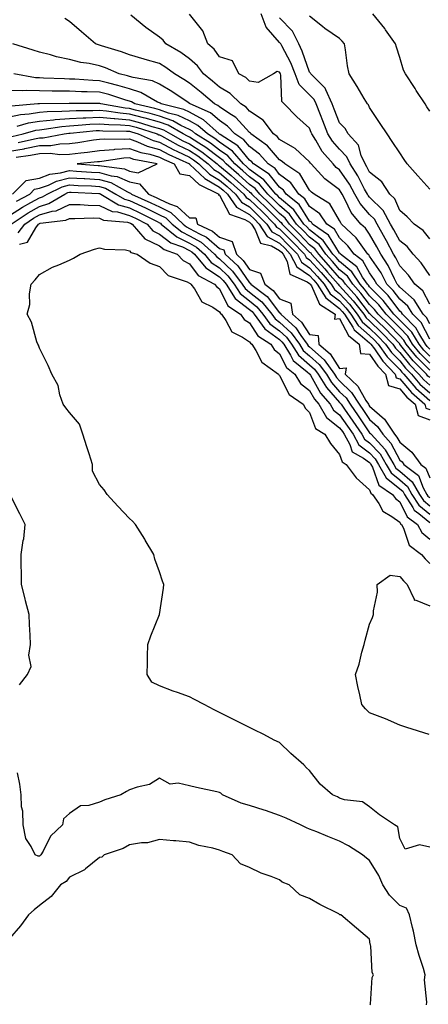
# Model space of a CAD drawing. Units: inches. Extents: x 942083 to 944723, y 7326938 to 7329578.
# Drawn here: x 942421 to 942558, y 7328962 to 7329290 of the extents above; entities that cross this region are included whole.
import ezdxf

# ---------------------------------------------------------------- set-up
doc = ezdxf.new("R2010")
doc.units = ezdxf.units.IN
doc.header["$MEASUREMENT"] = 0
doc.layers.add('Contour_94207326', color=7, linetype='Continuous', true_color=0xf243c6)

msp = doc.modelspace()

# ---------------------------------------------------------------- linework, layer by layer
at = {"layer": 'Contour_94207326'}
for points in [[(942558.05, 7329195.29, 3284), (942555.79, 7329199.67, 3284), (942553.06, 7329201.92, 3284), (942550.99, 7329204.85, 3284), (942548.05, 7329208.04, 3284), (942546.82, 7329210.69, 3284), (942546.02, 7329211.92, 3284), (942543.67, 7329216.3, 3284), (942543.25, 7329217.11, 3284), (942540.52, 7329221.92, 3284), (942539.64, 7329223.51, 3284), (942538.05, 7329225.1, 3284), (942534.87, 7329228.73, 3284), (942533.1, 7329231.92, 3284), (942531.3, 7329235.17, 3284), (942528.05, 7329239.92, 3284), (942526.92, 7329240.79, 3284), (942525.86, 7329241.92, 3284), (942522.25, 7329246.11, 3284), (942520.07, 7329249.9, 3284), (942518.79, 7329251.92, 3284), (942518.59, 7329252.45, 3284), (942518.05, 7329253.84, 3284), (942513.77, 7329257.64, 3284), (942509.61, 7329261.92, 3284), (942508.82, 7329262.69, 3284), (942508.48, 7329271.5, 3284), (942508.32, 7329271.92, 3284), (942508.25, 7329272.12, 3284), (942508.05, 7329272.48, 3284), (942507.27, 7329272.7, 3284), (942505.98, 7329271.92, 3284), (942500.93, 7329269.04, 3284), (942498.05, 7329269.52, 3284), (942496.83, 7329270.7, 3284), (942494.48, 7329271.92, 3284), (942492.41, 7329276.28, 3284), (942488.05, 7329277.61, 3284), (942486.27, 7329280.15, 3284), (942484.19, 7329281.92, 3284), (942482.43, 7329286.3, 3284), (942478.05, 7329291.81, 3284)], [(942558.05, 7329204.77, 3283), (942555.19, 7329209.05, 3283), (942552.57, 7329211.92, 3283), (942550.53, 7329214.4, 3283), (942548.05, 7329216.29, 3283), (942546.12, 7329219.98, 3283), (942545.01, 7329221.92, 3283), (942542.54, 7329226.41, 3283), (942538.05, 7329230.89, 3283), (942537.57, 7329231.44, 3283), (942537.31, 7329231.92, 3283), (942536.38, 7329233.59, 3283), (942534.1, 7329237.98, 3283), (942531.53, 7329241.92, 3283), (942530.45, 7329244.32, 3283), (942528.05, 7329246.83, 3283), (942525.67, 7329249.53, 3283), (942524.15, 7329251.92, 3283), (942522.43, 7329256.3, 3283), (942521.65, 7329258.31, 3283), (942520.26, 7329261.92, 3283), (942519.55, 7329263.43, 3283), (942518.05, 7329264.93, 3283), (942514.52, 7329268.39, 3283), (942513.27, 7329271.92, 3283), (942511.77, 7329275.64, 3283), (942508.75, 7329281.22, 3283), (942508.41, 7329281.92, 3283), (942508.28, 7329282.16, 3283), (942508.05, 7329282.4, 3283), (942503.55, 7329287.42, 3283), (942501.9, 7329291.92, 3283)], [(942558.05, 7329259.55, 3280), (942557.11, 7329260.98, 3280), (942556.5, 7329261.92, 3280), (942553.57, 7329266.4, 3280), (942553.16, 7329267.03, 3280), (942549.94, 7329271.92, 3280), (942549.34, 7329273.21, 3280), (942548.05, 7329277.42, 3280), (942546.97, 7329280.83, 3280), (942546.69, 7329281.92, 3280), (942543.37, 7329286.59, 3280), (942543.11, 7329286.98, 3280), (942539.09, 7329291.92, 3280)], [(942558.05, 7329183.57, 3286), (942555.23, 7329189.1, 3286), (942552.43, 7329191.92, 3286), (942550.74, 7329194.61, 3286), (942548.05, 7329196.94, 3286), (942545.93, 7329199.8, 3286), (942543.8, 7329201.92, 3286), (942541.84, 7329205.71, 3286), (942538.05, 7329211.21, 3286), (942537.79, 7329211.66, 3286), (942537.46, 7329211.92, 3286), (942535.73, 7329214.25, 3286), (942533.52, 7329217.38, 3286), (942528.72, 7329221.92, 3286), (942528.42, 7329222.29, 3286), (942528.05, 7329223.09, 3286), (942524.76, 7329228.63, 3286), (942519.56, 7329231.92, 3286), (942518.69, 7329232.56, 3286), (942518.05, 7329233.25, 3286), (942514.76, 7329238.62, 3286), (942509.84, 7329241.92, 3286), (942508.92, 7329242.79, 3286), (942508.05, 7329243.3, 3286), (942504.06, 7329247.92, 3286), (942498.51, 7329251.92, 3286), (942498.31, 7329252.18, 3286), (942498.05, 7329252.36, 3286), (942493.48, 7329257.35, 3286), (942491.18, 7329258.79, 3286), (942488.05, 7329260.96, 3286), (942487.53, 7329261.41, 3286), (942486.35, 7329261.92, 3286), (942481.88, 7329265.74, 3286), (942478.05, 7329268.85, 3286), (942476.19, 7329270.06, 3286), (942473.02, 7329271.92, 3286), (942470.19, 7329274.06, 3286), (942468.05, 7329275.37, 3286), (942463.25, 7329276.72, 3286), (942462.93, 7329276.81, 3286), (942458.05, 7329278.22, 3286), (942455.4, 7329279.27, 3286), (942448.67, 7329281.3, 3286), (942448.05, 7329281.52, 3286), (942447.72, 7329281.59, 3286), (942446.73, 7329281.92, 3286), (942442.08, 7329285.95, 3286), (942438.05, 7329289.36, 3286), (942436.5, 7329290.36, 3286)], [(942558.05, 7329188.72, 3285), (942556.97, 7329190.84, 3285), (942555.9, 7329191.92, 3285), (942552.86, 7329196.73, 3285), (942548.05, 7329200.92, 3285), (942547.62, 7329201.5, 3285), (942547.2, 7329201.92, 3285), (942546.28, 7329203.69, 3285), (942544.23, 7329208.11, 3285), (942541.76, 7329211.92, 3285), (942540.46, 7329214.33, 3285), (942538.05, 7329218.51, 3285), (942536.64, 7329220.51, 3285), (942535.15, 7329221.92, 3285), (942531.9, 7329225.77, 3285), (942529.94, 7329230.03, 3285), (942528.9, 7329231.92, 3285), (942528.6, 7329232.47, 3285), (942528.05, 7329233.26, 3285), (942523.16, 7329237.03, 3285), (942518.55, 7329241.92, 3285), (942518.31, 7329242.19, 3285), (942518.05, 7329242.65, 3285), (942513.25, 7329247.12, 3285), (942512.47, 7329247.5, 3285), (942508.05, 7329250.09, 3285), (942507.2, 7329251.07, 3285), (942506.03, 7329251.92, 3285), (942502.59, 7329256.46, 3285), (942498.05, 7329259.56, 3285), (942496.92, 7329260.79, 3285), (942495.12, 7329261.92, 3285), (942491.54, 7329265.41, 3285), (942488.05, 7329267.53, 3285), (942485.68, 7329269.55, 3285), (942482.74, 7329271.92, 3285), (942480.73, 7329274.6, 3285), (942478.05, 7329276.95, 3285), (942475.18, 7329279.05, 3285), (942470.2, 7329281.92, 3285), (942469.23, 7329283.1, 3285), (942468.05, 7329284.18, 3285), (942463.44, 7329287.31, 3285), (942458.45, 7329291.52, 3285)], [(942558.05, 7329217.01, 3282), (942555.89, 7329219.77, 3282), (942552.84, 7329221.92, 3282), (942550.51, 7329224.38, 3282), (942548.05, 7329226.44, 3282), (942546.44, 7329230.3, 3282), (942544.81, 7329231.92, 3282), (942542.12, 7329235.99, 3282), (942538.05, 7329239.17, 3282), (942537.11, 7329240.98, 3282), (942536.5, 7329241.92, 3282), (942535.23, 7329244.74, 3282), (942534.34, 7329248.21, 3282), (942530.87, 7329251.92, 3282), (942529.86, 7329253.73, 3282), (942528.05, 7329255.6, 3282), (942526.25, 7329260.12, 3282), (942525.56, 7329261.92, 3282), (942523.41, 7329266.56, 3282), (942523.26, 7329267.13, 3282), (942518.45, 7329271.92, 3282), (942518.33, 7329272.2, 3282), (942518.05, 7329272.47, 3282), (942515.62, 7329279.49, 3282), (942514.43, 7329281.92, 3282), (942512.31, 7329286.18, 3282), (942508.05, 7329290.58, 3282)], [(942558.05, 7329233.53, 3281), (942554.08, 7329237.95, 3281), (942550.53, 7329241.92, 3281), (942549.55, 7329243.42, 3281), (942548.05, 7329245.67, 3281), (942545.59, 7329249.45, 3281), (942543.86, 7329251.92, 3281), (942541.57, 7329255.44, 3281), (942538.05, 7329260.77, 3281), (942537.7, 7329261.56, 3281), (942537.36, 7329261.92, 3281), (942536.27, 7329263.7, 3281), (942533.86, 7329267.73, 3281), (942531.17, 7329271.92, 3281), (942530.71, 7329274.58, 3281), (942530, 7329279.96, 3281), (942529.69, 7329281.92, 3281), (942528.94, 7329282.8, 3281), (942528.05, 7329283.72, 3281), (942523.12, 7329286.99, 3281), (942522.33, 7329287.64, 3281), (942518.05, 7329291.11, 3281)], [(942558.05, 7329180.32, 3287), (942557.26, 7329181.13, 3287), (942556.6, 7329181.92, 3287), (942554.39, 7329185.58, 3287), (942553.48, 7329187.35, 3287), (942548.97, 7329191.92, 3287), (942548.61, 7329192.48, 3287), (942548.05, 7329192.97, 3287), (942544.23, 7329198.1, 3287), (942540.4, 7329201.92, 3287), (942539.6, 7329203.47, 3287), (942538.05, 7329205.72, 3287), (942535.77, 7329209.64, 3287), (942532.91, 7329211.92, 3287), (942530.83, 7329214.7, 3287), (942528.05, 7329217.36, 3287), (942526.3, 7329220.17, 3287), (942523.8, 7329221.92, 3287), (942521.42, 7329225.29, 3287), (942518.05, 7329227.77, 3287), (942516.44, 7329230.31, 3287), (942514.44, 7329231.92, 3287), (942511.78, 7329235.65, 3287), (942508.05, 7329238.47, 3287), (942506.53, 7329240.4, 3287), (942504.21, 7329241.92, 3287), (942501.31, 7329245.18, 3287), (942498.05, 7329247.69, 3287), (942496.14, 7329250.01, 3287), (942493.15, 7329251.92, 3287), (942490.69, 7329254.56, 3287), (942488.05, 7329256.38, 3287), (942485.08, 7329258.95, 3287), (942478.25, 7329261.92, 3287), (942478.14, 7329262.01, 3287), (942478.05, 7329262.09, 3287), (942477.58, 7329262.39, 3287), (942472.14, 7329266.02, 3287), (942468.05, 7329268.48, 3287), (942465.72, 7329269.58, 3287), (942459.26, 7329270.7, 3287), (942458.05, 7329271.09, 3287), (942457.41, 7329271.28, 3287), (942454.66, 7329271.92, 3287), (942450.06, 7329273.93, 3287), (942448.05, 7329274.63, 3287), (942444.59, 7329275.37, 3287), (942441.88, 7329275.75, 3287), (942438.05, 7329276.76, 3287), (942433.72, 7329277.59, 3287), (942431.73, 7329278.23, 3287), (942428.05, 7329279.12, 3287), (942425.98, 7329279.85, 3287), (942419.19, 7329281.92, 3287)], [(942558.05, 7329177.96, 3288), (942556.1, 7329179.97, 3288), (942554.49, 7329181.92, 3288), (942552.05, 7329185.93, 3288), (942548.05, 7329189.97, 3288), (942547.1, 7329190.97, 3288), (942546.12, 7329191.92, 3288), (942542.6, 7329196.47, 3288), (942538.05, 7329201.01, 3288), (942537.65, 7329201.52, 3288), (942537.3, 7329201.92, 3288), (942535.72, 7329204.25, 3288), (942533.76, 7329207.63, 3288), (942528.36, 7329211.92, 3288), (942528.23, 7329212.1, 3288), (942528.05, 7329212.27, 3288), (942524.35, 7329218.21, 3288), (942519.05, 7329221.92, 3288), (942518.64, 7329222.5, 3288), (942518.05, 7329222.93, 3288), (942514.56, 7329228.43, 3288), (942510.23, 7329231.92, 3288), (942509.32, 7329233.19, 3288), (942508.05, 7329234.15, 3288), (942504.62, 7329238.49, 3288), (942499.4, 7329241.92, 3288), (942498.76, 7329242.63, 3288), (942498.05, 7329243.18, 3288), (942494.1, 7329247.97, 3288), (942488.27, 7329251.69, 3288), (942488.05, 7329251.86, 3288), (942487.95, 7329251.92, 3288), (942482.73, 7329256.6, 3288), (942478.05, 7329259.12, 3288), (942476.17, 7329260.04, 3288), (942468.56, 7329261.92, 3288), (942468.26, 7329262.12, 3288), (942468.05, 7329262.24, 3288), (942467.43, 7329262.53, 3288), (942461.88, 7329265.74, 3288), (942458.05, 7329266.94, 3288), (942454.2, 7329268.07, 3288), (942451.18, 7329268.78, 3288), (942448.05, 7329269.62, 3288), (942445.82, 7329269.7, 3288), (942439.84, 7329270.13, 3288), (942438.05, 7329270.19, 3288), (942436.36, 7329270.23, 3288), (942429.43, 7329270.54, 3288), (942428.05, 7329270.57, 3288), (942426.73, 7329270.6, 3288), (942419.56, 7329271.92, 3288)], [(942558.05, 7329175.61, 3289), (942554.93, 7329178.8, 3289), (942552.37, 7329181.92, 3289), (942550.74, 7329184.61, 3289), (942548.05, 7329187.32, 3289), (942545.81, 7329189.68, 3289), (942543.5, 7329191.92, 3289), (942541.13, 7329194.99, 3289), (942538.05, 7329198.06, 3289), (942536.36, 7329200.24, 3289), (942534.85, 7329201.92, 3289), (942532.1, 7329205.98, 3289), (942528.05, 7329209.41, 3289), (942526.88, 7329210.75, 3289), (942525.83, 7329211.92, 3289), (942522.58, 7329216.45, 3289), (942518.05, 7329219.97, 3289), (942517.09, 7329220.96, 3289), (942516.15, 7329221.92, 3289), (942512.78, 7329226.65, 3289), (942508.05, 7329230.66, 3289), (942507.42, 7329231.29, 3289), (942506.77, 7329231.92, 3289), (942502.8, 7329236.67, 3289), (942498.05, 7329240.12, 3289), (942497.1, 7329240.97, 3289), (942495.98, 7329241.92, 3289), (942492.31, 7329246.18, 3289), (942488.05, 7329249.21, 3289), (942486.52, 7329250.38, 3289), (942484.01, 7329251.92, 3289), (942480.86, 7329254.74, 3289), (942478.05, 7329256.26, 3289), (942474.23, 7329258.11, 3289), (942471.09, 7329258.89, 3289), (942468.05, 7329259.95, 3289), (942466.52, 7329260.39, 3289), (942459.88, 7329261.92, 3289), (942458.72, 7329262.59, 3289), (942458.05, 7329262.8, 3289), (942456.8, 7329263.17, 3289), (942451.14, 7329265.01, 3289), (942448.05, 7329265.84, 3289), (942444, 7329265.97, 3289), (942442.09, 7329265.97, 3289), (942438.05, 7329266.11, 3289), (942433.77, 7329266.2, 3289), (942432.32, 7329266.19, 3289), (942428.05, 7329266.28, 3289), (942423.58, 7329266.39, 3289), (942422.37, 7329266.24, 3289), (942418.05, 7329266.39, 3289)], [(942558.05, 7329170.81, 3291), (942557.46, 7329171.33, 3291), (942556.96, 7329171.92, 3291), (942552.56, 7329176.43, 3291), (942548.45, 7329181.52, 3291), (942548.12, 7329181.92, 3291), (942548.1, 7329181.96, 3291), (942548.05, 7329182.01, 3291), (942543.23, 7329187.1, 3291), (942538.26, 7329191.92, 3291), (942538.17, 7329192.04, 3291), (942538.05, 7329192.15, 3291), (942533.79, 7329197.66, 3291), (942529.96, 7329201.92, 3291), (942529.19, 7329203.06, 3291), (942528.05, 7329204.02, 3291), (942524.37, 7329208.24, 3291), (942521.07, 7329211.92, 3291), (942519.81, 7329213.67, 3291), (942518.05, 7329215.04, 3291), (942514.67, 7329218.54, 3291), (942511.32, 7329221.92, 3291), (942509.96, 7329223.83, 3291), (942508.05, 7329225.45, 3291), (942504.82, 7329228.69, 3291), (942501.47, 7329231.92, 3291), (942499.92, 7329233.78, 3291), (942498.05, 7329235.14, 3291), (942494.47, 7329238.33, 3291), (942490.23, 7329241.92, 3291), (942489.22, 7329243.09, 3291), (942488.05, 7329243.93, 3291), (942483.52, 7329247.39, 3291), (942481.1, 7329248.87, 3291), (942478.05, 7329250.84, 3291), (942477.32, 7329251.19, 3291), (942475.98, 7329251.92, 3291), (942470.92, 7329254.79, 3291), (942468.05, 7329255.8, 3291), (942463.29, 7329257.16, 3291), (942462.66, 7329257.31, 3291), (942458.05, 7329258.52, 3291), (942454.92, 7329258.79, 3291), (942450.43, 7329259.54, 3291), (942448.05, 7329259.78, 3291), (942445.79, 7329259.67, 3291), (942440.32, 7329259.65, 3291), (942438.05, 7329259.54, 3291), (942435.46, 7329259.34, 3291), (942430.65, 7329259.32, 3291), (942428.05, 7329259.08, 3291), (942424.64, 7329258.52, 3291), (942421.69, 7329258.28, 3291), (942418.05, 7329257.53, 3291)], [(942558.05, 7329173.25, 3290), (942553.77, 7329177.64, 3290), (942550.25, 7329181.92, 3290), (942549.42, 7329183.29, 3290), (942548.05, 7329184.66, 3290), (942544.51, 7329188.39, 3290), (942540.88, 7329191.92, 3290), (942539.64, 7329193.52, 3290), (942538.05, 7329195.1, 3290), (942535.08, 7329198.95, 3290), (942532.41, 7329201.92, 3290), (942530.65, 7329204.52, 3290), (942528.05, 7329206.72, 3290), (942525.63, 7329209.5, 3290), (942523.45, 7329211.92, 3290), (942521.19, 7329215.06, 3290), (942518.05, 7329217.51, 3290), (942515.88, 7329219.75, 3290), (942513.73, 7329221.92, 3290), (942511.37, 7329225.24, 3290), (942508.05, 7329228.06, 3290), (942506.12, 7329229.99, 3290), (942504.11, 7329231.92, 3290), (942501.35, 7329235.22, 3290), (942498.05, 7329237.63, 3290), (942495.78, 7329239.65, 3290), (942493.11, 7329241.92, 3290), (942490.76, 7329244.63, 3290), (942488.05, 7329246.57, 3290), (942485.01, 7329248.88, 3290), (942480.07, 7329251.92, 3290), (942479.01, 7329252.87, 3290), (942478.05, 7329253.39, 3290), (942475.2, 7329254.78, 3290), (942472.45, 7329256.33, 3290), (942468.05, 7329257.88, 3290), (942464.91, 7329258.78, 3290), (942460.08, 7329259.89, 3290), (942458.05, 7329260.42, 3290), (942456.66, 7329260.54, 3290), (942448.48, 7329261.92, 3290), (942448.16, 7329262.03, 3290), (942448.05, 7329262.06, 3290), (942447.91, 7329262.06, 3290), (942438.16, 7329262.02, 3290), (942437.94, 7329262.03, 3290), (942428.11, 7329261.98, 3290), (942428.05, 7329261.98, 3290), (942427.99, 7329261.98, 3290), (942427.48, 7329261.92, 3290), (942418.75, 7329261.22, 3290)], [(942420.65, 7329254.52, 3292), (942424.38, 7329255.59, 3292), (942428.05, 7329256.2, 3292), (942432.77, 7329256.63, 3292), (942433.26, 7329256.71, 3292), (942438.05, 7329257.09, 3292), (942442.64, 7329257.33, 3292), (942443.46, 7329257.33, 3292), (942448.05, 7329257.55, 3292), (942452.89, 7329257.07, 3292), (942453.16, 7329257.03, 3292), (942458.05, 7329256.61, 3292), (942461.77, 7329255.64, 3292), (942465.52, 7329254.45, 3292), (942468.05, 7329253.72, 3292), (942469.39, 7329253.25, 3292), (942471.74, 7329251.92, 3292), (942475.8, 7329249.68, 3292), (942478.05, 7329248.6, 3292), (942482.11, 7329245.99, 3292), (942487.31, 7329241.92, 3292), (942487.69, 7329241.56, 3292), (942488.05, 7329241.34, 3292), (942491.9, 7329238.07, 3292), (942493.15, 7329237.01, 3292), (942498.05, 7329232.65, 3292), (942498.47, 7329232.34, 3292), (942498.82, 7329231.92, 3292), (942503.52, 7329227.38, 3292), (942508.05, 7329222.85, 3292), (942508.55, 7329222.42, 3292), (942508.91, 7329221.92, 3292), (942513.46, 7329217.33, 3292), (942518.05, 7329212.57, 3292), (942518.42, 7329212.29, 3292), (942518.67, 7329211.92, 3292), (942523.12, 7329206.99, 3292), (942524.03, 7329205.94, 3292), (942527.54, 7329201.92, 3292), (942527.74, 7329201.61, 3292), (942528.05, 7329201.37, 3292), (942532.54, 7329196.41, 3292), (942536.08, 7329191.92, 3292), (942536.84, 7329190.71, 3292), (942538.05, 7329189.67, 3292), (942541.99, 7329185.86, 3292), (942545.72, 7329181.92, 3292), (942546.69, 7329180.57, 3292), (942548.05, 7329179.17, 3292), (942551.29, 7329175.16, 3292), (942554.45, 7329171.92, 3292), (942556.13, 7329170, 3292), (942558.05, 7329168.28, 3292)], [(942418.9, 7329251.08, 3293), (942422.66, 7329251.92, 3293), (942426.85, 7329253.13, 3293), (942428.05, 7329253.33, 3293), (942429.59, 7329253.46, 3293), (942435.53, 7329254.44, 3293), (942438.05, 7329254.63, 3293), (942440.92, 7329254.79, 3293), (942444.8, 7329255.17, 3293), (942448.05, 7329255.33, 3293), (942451.16, 7329255.02, 3293), (942455, 7329254.97, 3293), (942458.05, 7329254.71, 3293), (942460.26, 7329254.13, 3293), (942467.23, 7329251.92, 3293), (942467.8, 7329251.67, 3293), (942468.05, 7329251.6, 3293), (942468.73, 7329251.24, 3293), (942474.3, 7329248.17, 3293), (942478.05, 7329246.37, 3293), (942480.76, 7329244.63, 3293), (942484.22, 7329241.92, 3293), (942486.18, 7329240.05, 3293), (942488.05, 7329238.97, 3293), (942491.86, 7329235.73, 3293), (942496.12, 7329231.92, 3293), (942496.92, 7329230.79, 3293), (942498.05, 7329230.14, 3293), (942502.23, 7329226.09, 3293), (942506.4, 7329221.92, 3293), (942507.04, 7329220.92, 3293), (942508.05, 7329220.38, 3293), (942512.26, 7329216.13, 3293), (942516.32, 7329211.92, 3293), (942516.91, 7329210.78, 3293), (942518.05, 7329210, 3293), (942521.88, 7329205.75, 3293), (942525.23, 7329201.92, 3293), (942526.3, 7329200.17, 3293), (942528.05, 7329198.84, 3293), (942531.34, 7329195.21, 3293), (942533.93, 7329191.92, 3293), (942535.53, 7329189.4, 3293), (942538.05, 7329187.24, 3293), (942540.75, 7329184.62, 3293), (942543.3, 7329181.92, 3293), (942545.3, 7329179.17, 3293), (942548.05, 7329176.33, 3293), (942550.02, 7329173.89, 3293), (942551.94, 7329171.92, 3293), (942554.79, 7329168.66, 3293), (942558.05, 7329165.74, 3293)], [(942420.92, 7329249.05, 3294), (942426.41, 7329250.28, 3294), (942428.05, 7329250.6, 3294), (942429.34, 7329250.63, 3294), (942436.3, 7329251.92, 3294), (942437.81, 7329252.16, 3294), (942438.05, 7329252.18, 3294), (942438.33, 7329252.2, 3294), (942446.92, 7329253.05, 3294), (942448.05, 7329253.11, 3294), (942449.12, 7329253, 3294), (942457.08, 7329252.89, 3294), (942458.05, 7329252.81, 3294), (942458.75, 7329252.62, 3294), (942460.97, 7329251.92, 3294), (942465.88, 7329249.76, 3294), (942468.05, 7329249.14, 3294), (942472.78, 7329246.65, 3294), (942473.77, 7329246.19, 3294), (942478.05, 7329244.15, 3294), (942479.41, 7329243.27, 3294), (942481.13, 7329241.92, 3294), (942484.67, 7329238.55, 3294), (942488.05, 7329236.58, 3294), (942490.57, 7329234.44, 3294), (942493.39, 7329231.92, 3294), (942495.32, 7329229.19, 3294), (942498.05, 7329227.62, 3294), (942500.95, 7329224.82, 3294), (942503.84, 7329221.92, 3294), (942505.49, 7329219.36, 3294), (942508.05, 7329217.97, 3294), (942511.07, 7329214.93, 3294), (942513.97, 7329211.92, 3294), (942515.35, 7329209.23, 3294), (942518.05, 7329207.39, 3294), (942520.65, 7329204.51, 3294), (942522.91, 7329201.92, 3294), (942524.87, 7329198.74, 3294), (942528.05, 7329196.32, 3294), (942530.14, 7329194.01, 3294), (942531.79, 7329191.92, 3294), (942534.22, 7329188.09, 3294), (942538.05, 7329184.8, 3294), (942539.51, 7329183.38, 3294), (942540.89, 7329181.92, 3294), (942543.9, 7329177.76, 3294), (942548.05, 7329173.49, 3294), (942548.75, 7329172.62, 3294), (942549.43, 7329171.92, 3294), (942553.45, 7329167.32, 3294), (942558.05, 7329163.21, 3294)], [(942418.05, 7329246.14, 3295), (942422.94, 7329247.02, 3295), (942423.22, 7329247.08, 3295), (942428.05, 7329248.02, 3295), (942431.86, 7329248.11, 3295), (942434.79, 7329248.65, 3295), (942438.05, 7329248.76, 3295), (942440.86, 7329249.11, 3295), (942446.04, 7329249.91, 3295), (942448.05, 7329250.17, 3295), (942449.68, 7329250.29, 3295), (942456.26, 7329250.14, 3295), (942458.05, 7329250.24, 3295), (942460.68, 7329249.29, 3295), (942463.97, 7329247.84, 3295), (942468.05, 7329246.69, 3295), (942471.17, 7329245.04, 3295), (942478.04, 7329241.92, 3295), (942478.05, 7329241.91, 3295), (942478.19, 7329241.78, 3295), (942483.17, 7329237.04, 3295), (942488.05, 7329234.21, 3295), (942489.28, 7329233.16, 3295), (942490.67, 7329231.92, 3295), (942493.72, 7329227.59, 3295), (942498.05, 7329225.1, 3295), (942499.67, 7329223.54, 3295), (942501.28, 7329221.92, 3295), (942503.94, 7329217.81, 3295), (942508.05, 7329215.57, 3295), (942509.87, 7329213.74, 3295), (942511.62, 7329211.92, 3295), (942513.8, 7329207.68, 3295), (942518.05, 7329204.79, 3295), (942519.41, 7329203.28, 3295), (942520.6, 7329201.92, 3295), (942523.43, 7329197.31, 3295), (942528.05, 7329193.8, 3295), (942528.94, 7329192.81, 3295), (942529.64, 7329191.92, 3295), (942532.41, 7329187.56, 3295), (942532.84, 7329186.71, 3295), (942534.93, 7329185.03, 3295), (942538.05, 7329182.36, 3295), (942538.27, 7329182.14, 3295), (942538.48, 7329181.92, 3295), (942539.61, 7329180.36, 3295), (942542.4, 7329176.27, 3295), (942546.59, 7329171.92, 3295), (942546.88, 7329170.75, 3295), (942548.05, 7329170.43, 3295), (942551.98, 7329165.84, 3295), (942556.44, 7329161.92, 3295), (942556.8, 7329160.67, 3295), (942558.05, 7329160.22, 3295)], [(942420.28, 7329244.15, 3296), (942425.1, 7329244.87, 3296), (942428.05, 7329245.45, 3296), (942431.66, 7329245.53, 3296), (942434.86, 7329245.11, 3296), (942438.05, 7329245.22, 3296), (942441.81, 7329245.68, 3296), (942444.06, 7329245.91, 3296), (942448.05, 7329246.43, 3296), (942452.9, 7329246.77, 3296), (942453.16, 7329246.81, 3296), (942458.05, 7329247.11, 3296), (942461.86, 7329245.72, 3296), (942464.83, 7329245.14, 3296), (942468.05, 7329244.23, 3296), (942469.56, 7329243.43, 3296), (942472.89, 7329241.92, 3296), (942474.81, 7329238.68, 3296), (942478.05, 7329238.07, 3296), (942481.22, 7329235.09, 3296), (942487.81, 7329231.92, 3296), (942487.73, 7329231.59, 3296), (942488.05, 7329231.59, 3296), (942491.39, 7329225.26, 3296), (942496.49, 7329223.49, 3296), (942498.05, 7329222.58, 3296), (942498.39, 7329222.26, 3296), (942498.72, 7329221.92, 3296), (942499.95, 7329220.02, 3296), (942501.67, 7329215.55, 3296), (942505.32, 7329214.66, 3296), (942508.05, 7329213.17, 3296), (942508.67, 7329212.55, 3296), (942509.27, 7329211.92, 3296), (942510.57, 7329209.4, 3296), (942511.43, 7329205.29, 3296), (942517.24, 7329202.73, 3296), (942518.05, 7329202.18, 3296), (942518.17, 7329202.04, 3296), (942518.27, 7329201.92, 3296), (942518.65, 7329201.32, 3296), (942521.38, 7329195.25, 3296), (942526.55, 7329191.92, 3296), (942526.38, 7329190.26, 3296), (942528.05, 7329190.5, 3296), (942530.97, 7329184.84, 3296), (942534.61, 7329181.92, 3296), (942534.95, 7329178.82, 3296), (942538.05, 7329178.6, 3296), (942540.76, 7329174.63, 3296), (942543.37, 7329171.92, 3296), (942544.28, 7329168.16, 3296), (942548.05, 7329167.11, 3296), (942550.44, 7329164.31, 3296), (942553.17, 7329161.92, 3296), (942554.26, 7329158.13, 3296), (942558.05, 7329156.76, 3296)], [(942419.08, 7329231.92, 3296), (942423.59, 7329236.38, 3296), (942428.05, 7329237.24, 3296), (942431.48, 7329238.5, 3296), (942435.07, 7329238.94, 3296), (942438.05, 7329239.7, 3296), (942440.39, 7329239.58, 3296), (942445.38, 7329239.25, 3296), (942448.05, 7329239.11, 3296), (942451.97, 7329238.01, 3296), (942453.89, 7329237.76, 3296), (942458.05, 7329235.93, 3296), (942461.43, 7329235.3, 3296), (942464.4, 7329231.92, 3296), (942466.93, 7329230.8, 3296), (942468.05, 7329230.24, 3296), (942471.33, 7329228.64, 3296), (942473.92, 7329227.78, 3296), (942478.05, 7329223.98, 3296), (942480.14, 7329224.01, 3296), (942480.68, 7329221.92, 3296), (942485.7, 7329219.57, 3296), (942488.05, 7329217.52, 3296), (942492.28, 7329216.15, 3296), (942493.71, 7329211.92, 3296), (942495.94, 7329209.81, 3296), (942498.05, 7329206.81, 3296), (942501.68, 7329205.55, 3296), (942503.11, 7329201.92, 3296), (942505.9, 7329199.77, 3296), (942508.05, 7329196.98, 3296), (942511.76, 7329195.63, 3296), (942512.35, 7329191.92, 3296), (942515.33, 7329189.2, 3296), (942518.05, 7329185.15, 3296), (942520.92, 7329184.79, 3296), (942521.13, 7329181.92, 3296), (942524.86, 7329178.73, 3296), (942528.05, 7329173.87, 3296), (942530.19, 7329174.06, 3296), (942529.92, 7329171.92, 3296), (942534.09, 7329167.97, 3296), (942536.82, 7329163.15, 3296), (942537.62, 7329161.92, 3296), (942537.8, 7329161.67, 3296), (942538.05, 7329161.29, 3296), (942543.04, 7329156.91, 3296), (942546.33, 7329151.92, 3296), (942547.15, 7329151.02, 3296), (942548.05, 7329149.29, 3296), (942552.13, 7329146, 3296), (942555.12, 7329141.92, 3296), (942556.77, 7329140.65, 3296), (942558.05, 7329137.43, 3296)], [(942420.4, 7329229.57, 3295), (942424.84, 7329231.92, 3295), (942426.45, 7329233.52, 3295), (942428.05, 7329233.82, 3295), (942431.06, 7329234.92, 3295), (942433.75, 7329236.22, 3295), (942438.05, 7329237.32, 3295), (942442.91, 7329237.06, 3295), (942443.17, 7329237.04, 3295), (942448.05, 7329236.78, 3295), (942451.84, 7329235.71, 3295), (942457.36, 7329232.61, 3295), (942458.05, 7329232.31, 3295), (942458.37, 7329232.25, 3295), (942458.67, 7329231.92, 3295), (942465.17, 7329229.03, 3295), (942468.05, 7329227.61, 3295), (942471.87, 7329225.74, 3295), (942475.92, 7329221.92, 3295), (942477.08, 7329220.95, 3295), (942478.05, 7329220.49, 3295), (942481.32, 7329218.65, 3295), (942483.67, 7329217.55, 3295), (942488.05, 7329213.75, 3295), (942489.43, 7329213.3, 3295), (942489.9, 7329211.92, 3295), (942494.09, 7329207.96, 3295), (942498.05, 7329202.32, 3295), (942498.34, 7329202.21, 3295), (942498.46, 7329201.92, 3295), (942503.88, 7329197.76, 3295), (942508.05, 7329192.35, 3295), (942508.36, 7329192.24, 3295), (942508.42, 7329191.92, 3295), (942513.45, 7329187.33, 3295), (942515.12, 7329184.85, 3295), (942517.25, 7329181.92, 3295), (942517.56, 7329181.43, 3295), (942518.05, 7329181.01, 3295), (942522.87, 7329176.74, 3295), (942526.35, 7329171.92, 3295), (942527.01, 7329170.87, 3295), (942528.05, 7329169.68, 3295), (942532.01, 7329165.88, 3295), (942534.59, 7329161.92, 3295), (942536.02, 7329159.88, 3295), (942538.05, 7329156.87, 3295), (942540.69, 7329154.56, 3295), (942542.42, 7329151.92, 3295), (942545.12, 7329149, 3295), (942548.05, 7329143.33, 3295), (942548.83, 7329142.7, 3295), (942549.41, 7329141.92, 3295), (942554.29, 7329138.16, 3295), (942555.92, 7329134.05, 3295), (942557.13, 7329131.92, 3295), (942557.48, 7329131.35, 3295), (942558.05, 7329130.89, 3295)], [(942418.05, 7329224.77, 3294), (942422.4, 7329227.57, 3294), (942425.18, 7329229.05, 3294), (942428.05, 7329230.66, 3294), (942429.03, 7329230.94, 3294), (942430.65, 7329231.92, 3294), (942435.66, 7329234.32, 3294), (942438.05, 7329234.93, 3294), (942440.91, 7329234.78, 3294), (942445.37, 7329234.6, 3294), (942448.05, 7329234.46, 3294), (942450.03, 7329233.9, 3294), (942453.55, 7329231.92, 3294), (942456.34, 7329230.21, 3294), (942458.05, 7329229.73, 3294), (942462.12, 7329227.84, 3294), (942463.4, 7329227.28, 3294), (942468.05, 7329224.97, 3294), (942470.1, 7329223.97, 3294), (942472.28, 7329221.92, 3294), (942475.43, 7329219.3, 3294), (942478.05, 7329218.04, 3294), (942481.97, 7329215.84, 3294), (942486.34, 7329211.92, 3294), (942487.1, 7329210.97, 3294), (942488.05, 7329210.36, 3294), (942492.37, 7329206.24, 3294), (942495.59, 7329201.92, 3294), (942496.56, 7329200.42, 3294), (942498.05, 7329199.27, 3294), (942502.11, 7329195.98, 3294), (942505.41, 7329191.92, 3294), (942506.53, 7329190.4, 3294), (942508.05, 7329189.28, 3294), (942511.87, 7329185.74, 3294), (942514.64, 7329181.92, 3294), (942515.95, 7329179.83, 3294), (942518.05, 7329178.01, 3294), (942521.28, 7329175.15, 3294), (942523.62, 7329171.92, 3294), (942525.32, 7329169.19, 3294), (942528.05, 7329166.09, 3294), (942530.18, 7329164.05, 3294), (942531.57, 7329161.92, 3294), (942534.23, 7329158.1, 3294), (942538.05, 7329152.45, 3294), (942538.33, 7329152.2, 3294), (942538.52, 7329151.92, 3294), (942543.09, 7329146.96, 3294), (942543.19, 7329146.78, 3294), (942546.11, 7329141.92, 3294), (942546.8, 7329140.67, 3294), (942548.05, 7329139.68, 3294), (942552.25, 7329136.12, 3294), (942554.63, 7329131.92, 3294), (942555.96, 7329129.83, 3294), (942558.05, 7329128.13, 3294)], [(942418.66, 7329221.92, 3293), (942424.28, 7329225.69, 3293), (942428.05, 7329227.81, 3293), (942431.23, 7329228.73, 3293), (942436.52, 7329231.92, 3293), (942437.55, 7329232.42, 3293), (942438.05, 7329232.55, 3293), (942438.65, 7329232.51, 3293), (942447.83, 7329232.14, 3293), (942448.05, 7329232.13, 3293), (942448.22, 7329232.08, 3293), (942448.51, 7329231.92, 3293), (942454.42, 7329228.29, 3293), (942458.05, 7329227.27, 3293), (942461.71, 7329225.58, 3293), (942467.22, 7329222.75, 3293), (942468.05, 7329222.34, 3293), (942468.33, 7329222.2, 3293), (942468.63, 7329221.92, 3293), (942473.78, 7329217.65, 3293), (942478.05, 7329215.6, 3293), (942480.4, 7329214.27, 3293), (942483.03, 7329211.92, 3293), (942485.27, 7329209.14, 3293), (942488.05, 7329207.34, 3293), (942490.82, 7329204.69, 3293), (942492.89, 7329201.92, 3293), (942494.91, 7329198.78, 3293), (942498.05, 7329196.37, 3293), (942500.51, 7329194.38, 3293), (942502.51, 7329191.92, 3293), (942504.85, 7329188.72, 3293), (942508.05, 7329186.37, 3293), (942510.35, 7329184.23, 3293), (942512.03, 7329181.92, 3293), (942514.35, 7329178.22, 3293), (942518.05, 7329175.02, 3293), (942519.69, 7329173.57, 3293), (942520.88, 7329171.92, 3293), (942523.64, 7329167.51, 3293), (942528.05, 7329162.5, 3293), (942528.34, 7329162.21, 3293), (942528.54, 7329161.92, 3293), (942529.67, 7329160.3, 3293), (942532.46, 7329156.33, 3293), (942535.46, 7329151.92, 3293), (942536.38, 7329150.26, 3293), (942538.05, 7329149.03, 3293), (942541.5, 7329145.37, 3293), (942543.57, 7329141.92, 3293), (942545.17, 7329139.04, 3293), (942548.05, 7329136.74, 3293), (942550.67, 7329134.53, 3293), (942552.14, 7329131.92, 3293), (942554.43, 7329128.3, 3293), (942558.05, 7329125.36, 3293)], [(942420.99, 7329218.98, 3292), (942423.2, 7329221.92, 3292), (942426.1, 7329223.87, 3292), (942428.05, 7329224.96, 3292), (942432.33, 7329226.2, 3292), (942433.62, 7329226.35, 3292), (942438.05, 7329228.46, 3292), (942441.59, 7329228.38, 3292), (942444.31, 7329228.18, 3292), (942448.05, 7329228.11, 3292), (942452.24, 7329226.11, 3292), (942454.03, 7329225.94, 3292), (942458.05, 7329224.82, 3292), (942460.03, 7329223.9, 3292), (942463.89, 7329221.92, 3292), (942465.8, 7329219.68, 3292), (942468.05, 7329218.6, 3292), (942471.81, 7329215.68, 3292), (942475.68, 7329214.3, 3292), (942478.05, 7329213.16, 3292), (942478.84, 7329212.71, 3292), (942479.72, 7329211.92, 3292), (942483.43, 7329207.31, 3292), (942488.05, 7329204.32, 3292), (942489.28, 7329203.15, 3292), (942490.2, 7329201.92, 3292), (942493.26, 7329197.13, 3292), (942498.05, 7329193.47, 3292), (942498.91, 7329192.77, 3292), (942499.6, 7329191.92, 3292), (942503.17, 7329187.04, 3292), (942508.05, 7329183.46, 3292), (942508.85, 7329182.72, 3292), (942509.43, 7329181.92, 3292), (942511.72, 7329178.25, 3292), (942512.61, 7329176.48, 3292), (942517.25, 7329172.72, 3292), (942518.05, 7329172.03, 3292), (942518.11, 7329171.98, 3292), (942518.15, 7329171.92, 3292), (942518.31, 7329171.66, 3292), (942521.72, 7329165.6, 3292), (942524.89, 7329161.92, 3292), (942526.04, 7329159.91, 3292), (942528.05, 7329158.36, 3292), (942530.71, 7329154.58, 3292), (942532.51, 7329151.92, 3292), (942534.5, 7329148.36, 3292), (942538.05, 7329145.75, 3292), (942539.91, 7329143.78, 3292), (942541.02, 7329141.92, 3292), (942543.54, 7329137.41, 3292), (942548.05, 7329133.8, 3292), (942549.08, 7329132.94, 3292), (942549.65, 7329131.92, 3292), (942552.41, 7329127.56, 3292), (942552.84, 7329126.71, 3292), (942554.47, 7329125.51, 3292), (942558.05, 7329122.59, 3292)], [(942421.41, 7329215.28, 3291), (942424.07, 7329215.9, 3291), (942426.82, 7329220.69, 3291), (942427.75, 7329221.92, 3291), (942427.92, 7329222.04, 3291), (942428.05, 7329222.11, 3291), (942428.32, 7329222.19, 3291), (942436.79, 7329223.18, 3291), (942438.05, 7329223.78, 3291), (942439.87, 7329223.74, 3291), (942446.01, 7329223.96, 3291), (942448.05, 7329223.92, 3291), (942449.4, 7329223.27, 3291), (942457.43, 7329222.54, 3291), (942458.05, 7329222.36, 3291), (942458.35, 7329222.22, 3291), (942458.94, 7329221.92, 3291), (942463.14, 7329217.01, 3291), (942468.05, 7329214.65, 3291), (942469.59, 7329213.46, 3291), (942473.88, 7329211.92, 3291), (942475.93, 7329209.8, 3291), (942478.05, 7329208.73, 3291), (942480.91, 7329204.78, 3291), (942486.42, 7329201.92, 3291), (942487.1, 7329200.97, 3291), (942488.05, 7329200.35, 3291), (942490.84, 7329194.71, 3291), (942495.08, 7329191.92, 3291), (942496.29, 7329190.16, 3291), (942498.05, 7329188.99, 3291), (942500.78, 7329184.65, 3291), (942505.09, 7329181.92, 3291), (942506.24, 7329180.11, 3291), (942508.05, 7329178.66, 3291), (942510.3, 7329174.17, 3291), (942513.08, 7329171.92, 3291), (942515.02, 7329168.89, 3291), (942518.05, 7329166.49, 3291), (942519.7, 7329163.57, 3291), (942521.12, 7329161.92, 3291), (942523.64, 7329157.51, 3291), (942528.05, 7329154.11, 3291), (942528.96, 7329152.82, 3291), (942529.57, 7329151.92, 3291), (942531.47, 7329148.5, 3291), (942532.24, 7329146.11, 3291), (942535.98, 7329143.99, 3291), (942538.05, 7329142.48, 3291), (942538.31, 7329142.19, 3291), (942538.48, 7329141.92, 3291), (942539.02, 7329140.95, 3291), (942541.16, 7329135.03, 3291), (942545.68, 7329131.92, 3291), (942546.63, 7329130.5, 3291), (942548.05, 7329129.48, 3291), (942550.56, 7329124.43, 3291), (942553.98, 7329121.92, 3291), (942555.39, 7329119.27, 3291), (942558.05, 7329117.01, 3291)], [(942558.05, 7329014.41, 3290), (942554.7, 7329015.26, 3290), (942549.91, 7329013.78, 3290), (942548.05, 7329017.33, 3290), (942547.42, 7329021.28, 3290), (942546.36, 7329021.92, 3290), (942541.29, 7329025.17, 3290), (942538.05, 7329027.91, 3290), (942535.66, 7329029.53, 3290), (942529.72, 7329030.25, 3290), (942528.05, 7329030.82, 3290), (942527.3, 7329031.17, 3290), (942525.65, 7329031.92, 3290), (942521.58, 7329035.45, 3290), (942518.05, 7329040.01, 3290), (942517.05, 7329040.92, 3290), (942516.07, 7329041.92, 3290), (942511.8, 7329045.67, 3290), (942508.05, 7329049.27, 3290), (942506.27, 7329050.14, 3290), (942502.79, 7329051.92, 3290), (942499.62, 7329053.49, 3290), (942498.05, 7329054.29, 3290), (942493.38, 7329056.58, 3290), (942492.93, 7329056.8, 3290), (942488.05, 7329059.27, 3290), (942486.3, 7329060.17, 3290), (942482.91, 7329061.92, 3290), (942479.7, 7329063.57, 3290), (942478.05, 7329064.48, 3290), (942474.05, 7329065.92, 3290), (942472.55, 7329066.43, 3290), (942468.05, 7329068.17, 3290), (942465.47, 7329069.34, 3290), (942463.97, 7329071.92, 3290), (942464.04, 7329075.93, 3290), (942464.1, 7329077.97, 3290), (942464.17, 7329081.92, 3290), (942465.15, 7329084.82, 3290), (942468.05, 7329091.87, 3290), (942468.08, 7329091.92, 3290), (942468.08, 7329091.95, 3290), (942469.33, 7329100.64, 3290), (942469.45, 7329101.92, 3290), (942469.1, 7329102.97, 3290), (942468.05, 7329106.18, 3290), (942466.54, 7329110.4, 3290), (942466.16, 7329111.92, 3290), (942463.28, 7329116.69, 3290), (942463.11, 7329116.98, 3290), (942460.03, 7329121.92, 3290), (942459.09, 7329122.95, 3290), (942458.05, 7329123.93, 3290), (942454.15, 7329128.02, 3290), (942450.61, 7329131.92, 3290), (942449.57, 7329133.44, 3290), (942448.05, 7329135.19, 3290), (942445.77, 7329139.64, 3290), (942445.69, 7329141.92, 3290), (942444.59, 7329145.38, 3290), (942443.86, 7329147.73, 3290), (942442.5, 7329151.92, 3290), (942441.37, 7329155.25, 3290), (942438.05, 7329159.19, 3290), (942436.85, 7329160.72, 3290), (942435.97, 7329161.92, 3290), (942434.88, 7329165.09, 3290), (942434.29, 7329168.16, 3290), (942432.18, 7329171.92, 3290), (942431, 7329174.86, 3290), (942428.05, 7329180.62, 3290), (942427.74, 7329181.6, 3290), (942427.55, 7329181.92, 3290), (942427.23, 7329182.74, 3290), (942425.41, 7329189.28, 3290), (942423.95, 7329191.92, 3290), (942424.82, 7329195.15, 3290), (942424.77, 7329198.64, 3290), (942425.33, 7329201.92, 3290), (942426.64, 7329203.33, 3290), (942428.05, 7329205.13, 3290), (942432.39, 7329207.58, 3290), (942434.47, 7329208.34, 3290), (942438.05, 7329209.89, 3290), (942439.42, 7329210.56, 3290), (942441.59, 7329211.92, 3290), (942446.38, 7329213.59, 3290), (942448.05, 7329213.95, 3290), (942449.68, 7329213.55, 3290), (942456.67, 7329213.3, 3290), (942458.05, 7329213.06, 3290), (942458.54, 7329212.41, 3290), (942460.6, 7329211.92, 3290), (942464.98, 7329208.85, 3290), (942468.05, 7329207.8, 3290), (942470.91, 7329204.78, 3290), (942477.31, 7329202.66, 3290), (942478.05, 7329202.29, 3290), (942478.21, 7329202.08, 3290), (942478.5, 7329201.92, 3290), (942479.66, 7329200.31, 3290), (942482.17, 7329196.05, 3290), (942485.76, 7329194.22, 3290), (942488.05, 7329192.7, 3290), (942488.31, 7329192.18, 3290), (942488.7, 7329191.92, 3290), (942490.14, 7329189.83, 3290), (942492.18, 7329186.05, 3290), (942495.74, 7329184.23, 3290), (942498.05, 7329182.69, 3290), (942498.35, 7329182.22, 3290), (942498.82, 7329181.92, 3290), (942500.17, 7329179.81, 3290), (942502.09, 7329175.96, 3290), (942507.69, 7329171.92, 3290), (942507.84, 7329171.71, 3290), (942508.05, 7329171.55, 3290), (942511.28, 7329165.15, 3290), (942515.89, 7329161.92, 3290), (942516.66, 7329160.54, 3290), (942518.05, 7329159.16, 3290), (942520.03, 7329153.9, 3290), (942523.11, 7329151.92, 3290), (942525.01, 7329148.88, 3290), (942528.05, 7329145.2, 3290), (942528.85, 7329142.72, 3290), (942530.26, 7329141.92, 3290), (942533.55, 7329137.42, 3290), (942538.05, 7329133.44, 3290), (942538.45, 7329132.33, 3290), (942539.05, 7329131.92, 3290), (942541.09, 7329128.89, 3290), (942542.45, 7329126.32, 3290), (942545.43, 7329124.54, 3290), (942548.05, 7329122.65, 3290), (942548.29, 7329122.16, 3290), (942548.63, 7329121.92, 3290), (942549.28, 7329120.69, 3290), (942551.18, 7329115.06, 3290), (942555.27, 7329111.92, 3290), (942556.56, 7329110.43, 3290), (942558.05, 7329108.96, 3290)], [(942421.46, 7329068.51, 3291), (942424.05, 7329071.92, 3291), (942425.31, 7329074.66, 3291), (942424.47, 7329078.33, 3291), (942425.04, 7329081.92, 3291), (942424.91, 7329085.07, 3291), (942424.76, 7329088.63, 3291), (942424.6, 7329091.92, 3291), (942423.46, 7329096.51, 3291), (942423.29, 7329097.17, 3291), (942422.1, 7329101.92, 3291), (942422.1, 7329105.97, 3291), (942421.99, 7329107.98, 3291), (942421.99, 7329111.92, 3291), (942422.64, 7329116.51, 3291), (942422.84, 7329117.13, 3291), (942423.29, 7329121.92, 3291), (942421.55, 7329125.41, 3291), (942418.43, 7329131.54, 3291)], [(942557.84, 7329051.92, 3289), (942550.41, 7329054.28, 3289), (942548.05, 7329055.03, 3289), (942543.37, 7329057.24, 3289), (942542.47, 7329057.5, 3289), (942538.05, 7329059.15, 3289), (942536.66, 7329060.53, 3289), (942535.41, 7329061.92, 3289), (942534.74, 7329065.23, 3289), (942534.11, 7329067.98, 3289), (942533.37, 7329071.92, 3289), (942534.53, 7329075.44, 3289), (942535.47, 7329079.34, 3289), (942536.21, 7329081.92, 3289), (942536.6, 7329083.37, 3289), (942538.05, 7329088.75, 3289), (942539.02, 7329090.95, 3289), (942539.37, 7329091.92, 3289), (942539.28, 7329093.15, 3289), (942540.65, 7329099.33, 3289), (942540.54, 7329101.92, 3289), (942544.91, 7329105.07, 3289), (942548.05, 7329104.6, 3289), (942549.28, 7329103.16, 3289), (942550.54, 7329101.92, 3289), (942552.92, 7329097.05, 3289), (942552.85, 7329096.72, 3289), (942553.16, 7329096.81, 3289), (942558.05, 7329094.84, 3289)], [(942556.93, 7328961.92, 3291), (942557.13, 7328962.84, 3291), (942556.37, 7328970.24, 3291), (942556.59, 7328971.92, 3291), (942555.96, 7328974.01, 3291), (942554.55, 7328978.43, 3291), (942553.57, 7328981.92, 3291), (942552.62, 7328986.49, 3291), (942552.28, 7328987.69, 3291), (942551.28, 7328991.92, 3291), (942550.28, 7328994.15, 3291), (942548.05, 7328995.05, 3291), (942544.61, 7328998.49, 3291), (942542.49, 7329001.92, 3291), (942541.14, 7329005.01, 3291), (942538.05, 7329010.05, 3291), (942536.95, 7329010.82, 3291), (942535.67, 7329011.92, 3291), (942531, 7329014.87, 3291), (942528.05, 7329016.51, 3291), (942524.09, 7329017.96, 3291), (942520.46, 7329019.51, 3291), (942518.05, 7329020.47, 3291), (942517.02, 7329020.89, 3291), (942514.98, 7329021.92, 3291), (942510.25, 7329024.12, 3291), (942508.05, 7329024.95, 3291), (942503.3, 7329026.66, 3291), (942502.94, 7329026.81, 3291), (942498.05, 7329028.29, 3291), (942495.23, 7329029.1, 3291), (942489.07, 7329031.92, 3291), (942488.53, 7329032.39, 3291), (942488.05, 7329032.62, 3291), (942487.13, 7329032.84, 3291), (942480.4, 7329034.27, 3291), (942478.05, 7329034.86, 3291), (942474.24, 7329035.73, 3291), (942471.62, 7329035.49, 3291), (942468.05, 7329037.41, 3291), (942464.68, 7329035.28, 3291), (942460.61, 7329034.48, 3291), (942458.05, 7329033.55, 3291), (942457.03, 7329032.94, 3291), (942455.15, 7329031.92, 3291), (942449.78, 7329030.19, 3291), (942448.05, 7329029.42, 3291), (942444.45, 7329028.31, 3291), (942441.78, 7329028.19, 3291), (942438.05, 7329025.67, 3291), (942436.05, 7329023.92, 3291), (942435.71, 7329021.92, 3291), (942431.79, 7329018.17, 3291), (942429.26, 7329013.13, 3291), (942428.53, 7329011.92, 3291), (942428.3, 7329011.66, 3291), (942428.05, 7329011.48, 3291), (942427.6, 7329011.47, 3291), (942426.61, 7329011.92, 3291), (942425.34, 7329014.63, 3291), (942423.47, 7329017.34, 3291), (942422.59, 7329021.92, 3291), (942422.52, 7329026.4, 3291), (942422.1, 7329027.87, 3291), (942422.01, 7329031.92, 3291), (942421.54, 7329035.4, 3291), (942420.76, 7329039.21, 3291)], [(942538.24, 7328961.92, 3292), (942538.32, 7328962.19, 3292), (942538.84, 7328971.12, 3292), (942539.35, 7328971.92, 3292), (942538.91, 7328972.78, 3292), (942538.47, 7328981.5, 3292), (942538.35, 7328981.92, 3292), (942538.27, 7328982.15, 3292), (942538.05, 7328983.82, 3292), (942533.65, 7328987.52, 3292), (942528.42, 7328991.92, 3292), (942528.12, 7328991.98, 3292), (942528.05, 7328992.07, 3292), (942527.75, 7328992.22, 3292), (942521.5, 7328995.37, 3292), (942518.05, 7328997.37, 3292), (942514.78, 7328998.64, 3292), (942511.24, 7329001.92, 3292), (942508.95, 7329002.82, 3292), (942508.05, 7329003.61, 3292), (942505.26, 7329004.71, 3292), (942501.96, 7329005.83, 3292), (942498.05, 7329007.68, 3292), (942495.07, 7329008.94, 3292), (942492.3, 7329011.92, 3292), (942489.15, 7329013.02, 3292), (942488.05, 7329013.5, 3292), (942485.84, 7329014.13, 3292), (942481.13, 7329014.99, 3292), (942478.05, 7329016.16, 3292), (942473.44, 7329016.53, 3292), (942472.73, 7329016.6, 3292), (942468.05, 7329016.97, 3292), (942464.05, 7329015.92, 3292), (942462.07, 7329015.95, 3292), (942458.05, 7329015.26, 3292), (942455.97, 7329014.01, 3292), (942449.66, 7329011.92, 3292), (942448.84, 7329011.12, 3292), (942448.05, 7329010.98, 3292), (942443.37, 7329007.24, 3292), (942443.02, 7329006.95, 3292), (942438.05, 7329004.51, 3292), (942436.91, 7329003.06, 3292), (942435.03, 7329001.92, 3292), (942431.94, 7328998.03, 3292), (942428.05, 7328995.01, 3292), (942426.34, 7328993.63, 3292), (942424.44, 7328991.92, 3292), (942421.7, 7328988.27, 3292), (942418.05, 7328984.05, 3292)]]:
    msp.add_polyline3d(points, dxfattribs=at)
msp.add_polyline3d([(942458.05, 7329239.56, 3297), (942460.96, 7329239.01, 3297), (942467.22, 7329241.92, 3297), (942459.55, 7329243.42, 3297), (942458.05, 7329243.97, 3297), (942456.12, 7329243.85, 3297), (942448.88, 7329242.75, 3297), (942448.05, 7329242.69, 3297), (942447.37, 7329242.6, 3297), (942440.57, 7329241.92, 3297), (942447.59, 7329241.47, 3297), (942448.05, 7329241.44, 3297), (942448.71, 7329241.25, 3297), (942456.41, 7329240.28, 3297)], close=True, dxfattribs=at)

doc.saveas('drawing.dxf')
